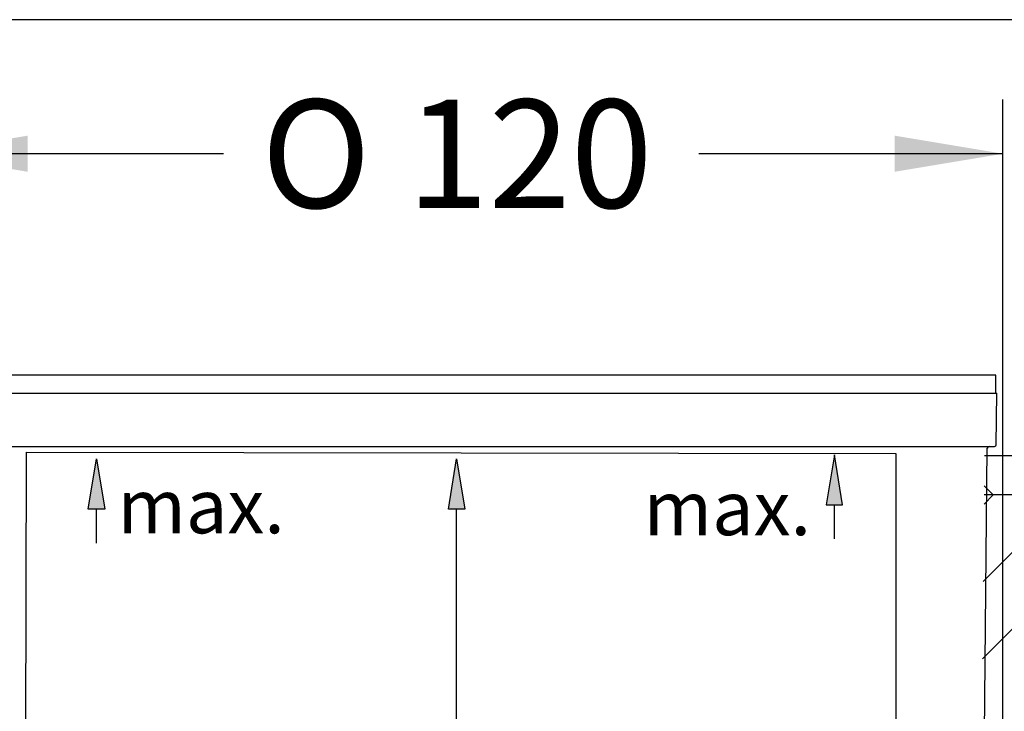
# Model space of a CAD drawing. Units: millimetres. Extents: x 7 to 203, y 4 to 291.
# Drawn here: x 100 to 155, y 253 to 291 of the extents above; entities that cross this region are included whole.
import ezdxf
from ezdxf.enums import TextEntityAlignment as Align

# ---------------------------------------------------------------- set-up
doc = ezdxf.new("R2010")
doc.units = ezdxf.units.MM
for name, color, linetype in [('Layer1', 7, 'Continuous'), ('Layer3', 7, 'Continuous'), ('Layer5', 7, 'Continuous'), ('Layer50', 7, 'Continuous'), ('Standard', 7, 'Continuous')]:
    doc.layers.add(name, color=color, linetype=linetype)
doc.styles.add('SEACAD_Arial', font='arial.ttf')
doc.styles.add('SEACAD_Solid_Edge_ANSI1_Symbols', font='semeca1.ttf')
doc.dimstyles.get("Standard").update_dxf_attribs({"dimtxt": 0.18, "dimasz": 0.18, "dimexe": 0.18, "dimexo": 0.0625, "dimgap": 0.09, "dimtad": 0, "dimtih": 1, "dimtoh": 1, "dimdec": 4, "dimzin": 0, "dimdsep": 46, "dimtxsty": 'Standard', "dimcen": 0.09, "dimadec": 0, "dimazin": 0, "dimtfac": 1, "dimtdec": 4, "dimtofl": 0, "dimtmove": 0, "dimatfit": 3, "dimfxl": 1, "dimtolj": 1, "dimtzin": 0, "dimarcsym": 0})

# ---------------------------------------------------------------- blocks, each defined once
blk = doc.blocks.new('DMBLK10')
at = {"layer": 'Layer3', "linetype": 'Continuous'}
for points in [[(100.922, 284.579), (94.922, 283.579), (100.922, 282.579)], [(148.922, 284.579), (148.922, 282.579), (154.922, 283.579)]]:
    blk.add_hatch(color=7, dxfattribs=at).paths.add_polyline_path(points)
at = {"layer": 'Layer3', "color": 7, "linetype": 'Continuous'}
for p, q in [((94.922, 266.869), (94.922, 286.579)), ((154.922, 266.869), (154.922, 286.579)), ((111.758, 283.579), (94.922, 283.579)), ((154.922, 283.579), (138.087, 283.579))]:
    blk.add_line(p, q, dxfattribs=at)
for s, style, p in [('O', 'SEACAD_Solid_Edge_ANSI1_Symbols', (113.858, 286.579)), ('120', 'SEACAD_Arial', (121.9, 286.579))]:
    blk.add_text(s, height=6, dxfattribs=dict(at, style=style)).set_placement(p, align=Align.TOP_LEFT)

msp = doc.modelspace()

# ---------------------------------------------------------------- hatches: boundary and pattern name
at = {"layer": 'Layer1', "linetype": 'Continuous'}
for points in [[(105.1906, 263.89733), (104.73642, 266.67915), (104.28225, 263.89733), (104.73642, 263.89733)], [(124.67294, 266.67915), (124.21877, 263.89733), (124.67294, 263.89733), (125.12712, 263.89733)], [(145.59303, 266.91716), (145.13886, 264.13535), (145.59303, 264.13535), (146.04721, 264.13535)]]:
    msp.add_hatch(color=7, dxfattribs=at).paths.add_polyline_path(points)
at = {"layer": 'Layer50', "linetype": 'Continuous'}
h = msp.add_hatch(dxfattribs=at)
h.set_pattern_fill('LINE', scale=0.83333, angle=-45, style=0)
h.paths.add_polyline_path([(153.88078, 264.68946), (176.1724, 264.68946), (176.1724, 266.86912), (153.9017, 266.86912)])
h = msp.add_hatch(dxfattribs=at)
h.set_pattern_fill('LINE', scale=0.94488, angle=45, style=0)
h.paths.add_polyline_path([(176.1724, 264.68946), (153.88078, 264.68946), (153.78838, 255.06391), (176.1724, 255.06391)])

# ---------------------------------------------------------------- linework, layer by layer
at = {"layer": 'Layer1', "color": 7, "linetype": 'Continuous'}
for p, q in [((154.5224, 271.31912), (95.3224, 271.31912)), ((154.5224, 270.31912), (154.5224, 271.31912)), ((95.2624, 270.31912), (154.5824, 270.31912)), ((154.55504, 267.46816), (154.5824, 270.31912)), ((95.38977, 267.36912), (154.45504, 267.36912)), ((153.54589, 213.81283), (154.05906, 267.27008)), ((100.71704, 215.02186), (100.85534, 267.05802)), ((100.85534, 267.05802), (148.98947, 266.9856)), ((104.28225, 263.89733), (104.73642, 266.67915)), ((104.73642, 266.67915), (105.1906, 263.89733)), ((124.21877, 263.89733), (124.67294, 266.67915)), ((124.67294, 266.67915), (125.12712, 263.89733)), ((145.59303, 266.91716), (145.13886, 264.13535)), ((146.04721, 264.13535), (145.59303, 266.91716)), ((148.98947, 266.9856), (148.98947, 215.02186)), ((104.73642, 263.89733), (104.28225, 263.89733)), ((104.73642, 262.02233), (104.73642, 263.89733)), ((105.1906, 263.89733), (104.73642, 263.89733)), ((124.67294, 263.89733), (124.21877, 263.89733)), ((124.67294, 245.60314), (124.67294, 263.89733)), ((125.12712, 263.89733), (124.67294, 263.89733)), ((145.13886, 264.13535), (145.59303, 264.13535)), ((145.59303, 262.26035), (145.59303, 264.13535)), ((145.59303, 264.13535), (146.04721, 264.13535))]:
    msp.add_line(p, q, dxfattribs=at)
for centre, start, end in [((154.15905, 267.26912), 90, 179.45), ((154.45504, 267.46912), 270, 359.45)]:
    msp.add_arc(centre, 0.1, start, end, dxfattribs=at)
at = {"layer": 'Layer50', "color": 7, "linetype": 'Continuous'}
for p, q in [((153.9017, 266.86912), (176.1724, 266.86912)), ((154.9224, 209.36912), (154.9224, 266.86912)), ((176.1724, 264.68946), (153.88078, 264.68946))]:
    msp.add_line(p, q, dxfattribs=at)
at = {"layer": 'Standard', "color": 7, "linetype": 'Continuous'}
msp.add_line((203.00487, 291), (6.6, 291), dxfattribs=at)

# ---------------------------------------------------------------- texts
at = {"layer": 'Layer5', "char_height": 2.5, "width": 10.2873907, "attachment_point": 5}
for insert in [(110.52667, 264.06455), (139.66524, 263.96032)]:
    msp.add_mtext('{\\fArial|b0||i0||c0|p34;\\C7;\\H3.;\\W1.;max.}', dxfattribs=dict(at, insert=insert))

# ---------------------------------------------------------------- dimensions: what is measured, and where the dimension line sits
at = {"layer": 'Layer3', "color": 7, "linetype": 'Continuous'}
dim = msp.add_linear_dim(base=(94.9224, 283.57884), p1=(154.9224, 266.86912), p2=(94.9224, 266.86912), text='\\A1;%%C <>', dimstyle='Standard', dxfattribs=at)
dim.commit()
dim.dimension.update_dxf_attribs({"geometry": 'DMBLK10', "text_midpoint": (124.9224, 283.57884), "dimtype": 160})

doc.saveas('drawing.dxf')
